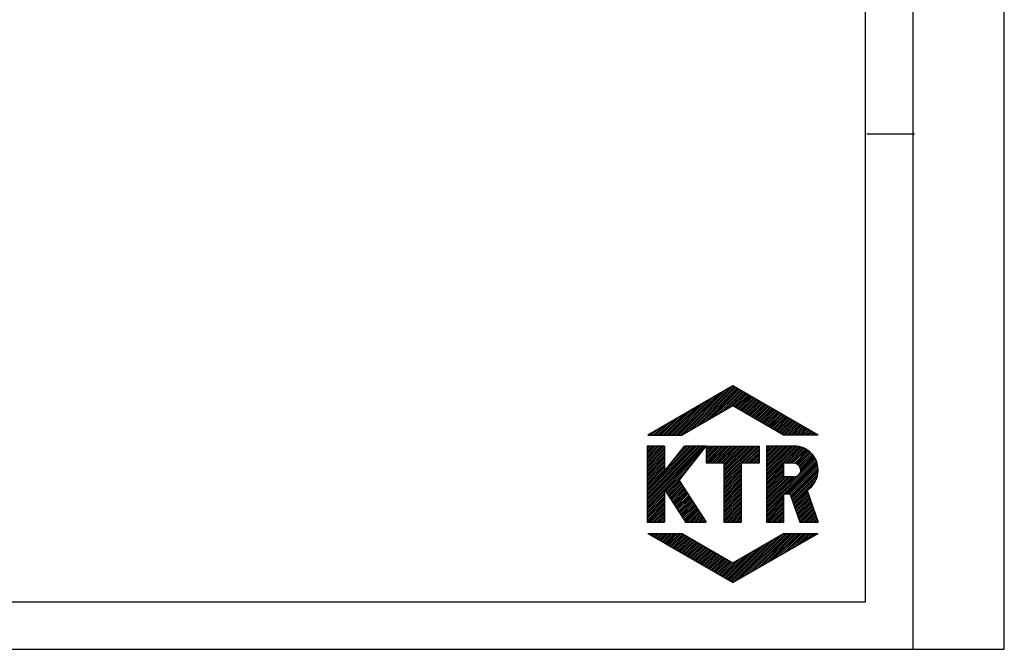
# Model space of a CAD drawing. Units: millimetres. Extents: x 0 to 420, y 0 to 297.
# Drawn here: x 319 to 420, y 0 to 65 of the extents above; entities that cross this region are included whole.
import ezdxf

# ---------------------------------------------------------------- set-up
doc = ezdxf.new("R2010")
doc.units = ezdxf.units.MM
doc.header["$LTSCALE"] = 23.1
doc.layers.get('0').update_dxf_attribs({"linetype": 'CONTINUOUS'})

msp = doc.modelspace()

# ---------------------------------------------------------------- linework, layer by layer
at = {"color": 7, "linetype": 'CONTINUOUS'}
for p, q in [((420, 0), (420, 297)), ((410.65322, 0.00116), (410.65322, 290.39165)), ((405.88172, 52.91071), (410.77045, 52.91071)), ((392.14928, 27.03675), (383.40914, 21.99062)), ((386.6166, 21.99062), (390.99807, 26.37211)), ((386.80096, 21.99066), (391.43431, 26.62399)), ((387.04492, 22.05021), (391.87055, 26.87584)), ((387.48123, 22.30215), (392.19153, 27.01242)), ((387.91751, 22.55404), (392.30841, 26.94495)), ((388.35375, 22.80592), (392.4253, 26.87743)), ((388.79003, 23.05784), (392.54219, 26.80996)), ((389.2263, 23.30971), (392.65908, 26.74246)), ((389.66258, 23.56161), (392.77592, 26.67495)), ((390.09886, 23.8135), (392.89281, 26.60747)), ((390.53514, 24.0654), (393.0097, 26.53996)), ((390.97142, 24.3173), (393.12658, 26.47249)), ((391.40769, 24.56923), (393.24347, 26.40501)), ((391.84397, 24.82111), (393.3604, 26.3375)), ((400.8885, 21.99062), (392.14928, 27.03675)), ((392.18437, 24.97714), (393.47725, 26.27002)), ((385.87907, 21.99062), (389.25312, 25.36465)), ((386.06347, 21.99064), (389.68932, 25.6165)), ((386.24783, 21.99062), (390.12559, 25.86838)), ((386.43223, 21.99064), (390.56179, 26.12023)), ((392.30125, 24.90963), (393.59413, 26.20253)), ((392.41814, 24.84215), (393.71106, 26.13503)), ((392.53503, 24.77468), (393.82791, 26.06756)), ((392.65191, 24.70717), (393.94479, 26.00006)), ((392.7688, 24.63967), (394.06164, 25.93255)), ((392.88569, 24.57218), (394.17853, 25.86508)), ((393.00258, 24.50468), (394.29546, 25.79756)), ((393.11946, 24.43721), (394.4123, 25.73009)), ((393.23635, 24.36969), (394.52919, 25.66259)), ((393.3532, 24.3022), (394.64612, 25.5951)), ((393.47008, 24.2347), (394.76296, 25.52762)), ((393.58693, 24.16721), (394.87985, 25.46013)), ((393.70386, 24.09974), (394.99678, 25.39263)), ((393.82075, 24.03224), (395.11362, 25.32516)), ((393.93763, 23.96475), (395.23055, 25.25766)), ((385.14154, 21.99062), (387.50817, 24.35722)), ((385.32598, 21.99066), (387.94441, 24.60908)), ((385.51031, 21.9906), (388.3806, 24.86091)), ((385.69471, 21.99064), (388.81684, 25.11279)), ((392.14928, 24.99737), (386.94167, 21.99062)), ((397.35623, 21.99062), (392.14928, 24.99737)), ((394.05448, 23.89723), (395.34744, 25.19017)), ((394.17137, 23.82974), (395.46429, 25.12266)), ((394.28825, 23.76226), (395.58117, 25.05516)), ((394.40514, 23.69477), (395.69806, 24.98769)), ((394.52203, 23.62727), (395.81495, 24.92019)), ((394.63892, 23.55976), (395.93183, 24.8527)), ((394.7558, 23.49228), (396.04872, 24.78522)), ((394.87269, 23.42479), (396.16561, 24.71773)), ((394.98958, 23.3573), (396.28249, 24.65023)), ((395.10646, 23.2898), (396.39938, 24.58274)), ((395.22331, 23.22229), (396.51627, 24.51526)), ((395.3402, 23.15481), (396.63316, 24.44779)), ((395.45713, 23.08732), (396.75004, 24.38026)), ((395.57397, 23.01982), (396.86693, 24.31276)), ((384.40406, 21.99062), (385.76322, 23.34976)), ((384.58846, 21.99064), (386.19941, 23.60161)), ((384.77282, 21.99062), (386.63569, 23.85349)), ((384.95718, 21.99064), (387.07189, 24.10534)), ((395.69086, 22.95235), (396.98382, 24.24529)), ((395.80771, 22.88481), (397.1007, 24.17779)), ((395.92459, 22.81734), (397.21759, 24.11032)), ((396.04148, 22.74982), (397.33448, 24.0428)), ((396.15837, 22.68235), (397.45137, 23.97533)), ((396.27525, 22.61487), (397.56825, 23.90785)), ((396.39214, 22.54734), (397.68514, 23.84034)), ((396.50903, 22.47987), (397.80203, 23.77286)), ((396.62592, 22.41237), (397.91891, 23.70539)), ((396.7428, 22.34488), (398.0358, 23.63786)), ((396.85969, 22.2774), (398.15269, 23.57038)), ((396.97658, 22.20987), (398.26957, 23.50287)), ((397.09346, 22.14239), (398.38646, 23.43539)), ((397.21035, 22.0749), (398.50335, 23.36792)), ((397.32724, 22.0074), (398.62024, 23.3004)), ((383.66653, 21.99062), (384.01819, 22.34229)), ((383.85093, 21.99064), (384.45446, 22.59417)), ((384.03529, 21.9906), (384.8907, 22.846)), ((384.21973, 21.99064), (385.32694, 23.09788)), ((397.49481, 21.99066), (398.73712, 23.23293)), ((397.67917, 21.99066), (398.85401, 23.16545)), ((397.86361, 21.99064), (398.9709, 23.09794)), ((398.04797, 21.99066), (399.08778, 23.03046)), ((398.23234, 21.99064), (399.20467, 22.96297)), ((398.4167, 21.99066), (399.32152, 22.89546)), ((398.60106, 21.99066), (399.43841, 22.82798)), ((398.7855, 21.99064), (399.55529, 22.76047)), ((398.96986, 21.99066), (399.67218, 22.69299)), ((399.15422, 21.99066), (399.78907, 22.62552)), ((399.33859, 21.99064), (399.90599, 22.558)), ((399.52295, 21.99066), (400.02284, 22.49053)), ((399.70735, 21.99064), (400.13977, 22.42303)), ((399.89175, 21.99066), (400.25665, 22.35554)), ((400.07611, 21.99066), (400.3735, 22.28807)), ((383.40914, 21.99062), (386.94167, 21.99062)), ((383.48221, 21.99064), (383.58199, 22.09041)), ((400.8885, 21.99062), (397.35623, 21.99062)), ((400.26047, 21.99064), (400.49043, 22.22057)), ((400.44484, 21.99066), (400.60724, 22.15306)), ((400.62924, 21.99066), (400.72416, 22.08558)), ((400.81364, 21.99066), (400.84105, 22.01807)), ((385.1198, 20.85631), (383.35374, 20.85675)), ((383.35374, 20.85675), (383.35374, 13.03378)), ((383.35378, 20.75602), (383.45444, 20.8567)), ((383.35378, 20.57166), (383.6388, 20.85668)), ((383.35378, 20.38728), (383.82312, 20.85664)), ((383.35378, 20.2029), (384.00744, 20.85656)), ((383.35378, 20.01851), (384.19181, 20.85654)), ((383.35378, 19.83413), (384.37609, 20.85648)), ((383.35378, 19.64977), (384.56045, 20.85646)), ((383.35378, 19.46539), (384.74477, 20.85642)), ((383.35378, 19.28101), (384.92909, 20.85638)), ((383.35378, 19.09665), (385.11345, 20.85632)), ((383.35378, 16.33098), (387.8784, 20.8556)), ((383.35378, 16.1466), (388.06273, 20.85556)), ((383.35378, 15.96224), (388.24705, 20.85552)), ((383.35378, 15.77786), (388.43141, 20.85546)), ((383.35378, 15.59348), (388.61569, 20.85542)), ((383.35378, 15.40909), (388.80001, 20.85536)), ((383.35378, 15.22473), (388.98437, 20.85534)), ((383.35378, 15.04035), (389.1687, 20.85528)), ((383.35378, 14.85597), (389.35306, 20.85524)), ((383.35378, 18.91226), (385.1199, 20.6784)), ((383.35378, 18.72788), (385.1199, 20.49404)), ((383.35378, 18.5435), (385.11994, 20.3097)), ((383.35378, 14.67159), (388.93934, 20.25716)), ((385.1198, 20.85631), (385.1202, 18.27766)), ((385.1202, 18.27766), (387.18859, 20.85578)), ((385.13701, 18.29859), (387.69404, 20.85564)), ((385.8852, 19.23114), (387.50976, 20.8557)), ((386.63166, 17.32042), (389.40924, 20.85522)), ((386.63334, 20.16371), (387.3254, 20.85574)), ((389.40924, 20.85522), (387.18859, 20.85578)), ((389.40924, 20.85522), (394.8339, 20.85522)), ((389.40924, 20.85522), (389.40924, 19.08909)), ((389.40927, 20.35873), (389.90578, 20.85522)), ((389.40931, 20.72749), (389.53702, 20.85524)), ((389.40931, 20.54311), (389.72138, 20.85524)), ((389.40931, 20.17435), (390.09019, 20.85524)), ((389.40931, 19.98999), (390.27455, 20.85524)), ((389.40931, 19.62123), (390.64327, 20.85524)), ((389.40931, 19.25248), (391.01208, 20.85524)), ((389.40931, 19.80561), (390.45891, 20.85522)), ((389.40931, 19.43684), (390.82767, 20.85522)), ((389.43028, 19.08909), (391.19644, 20.85524)), ((389.61464, 19.08909), (391.3808, 20.85522)), ((389.79904, 19.08909), (391.56516, 20.85524)), ((389.9834, 19.08909), (391.74956, 20.85524)), ((390.16777, 19.08909), (391.93396, 20.85524)), ((390.35221, 19.08913), (392.11832, 20.85524)), ((390.53657, 19.08911), (392.30269, 20.85522)), ((390.72093, 19.08911), (392.48705, 20.85524)), ((390.90529, 19.08913), (392.67141, 20.85524)), ((391.08969, 19.08911), (392.85581, 20.85522)), ((391.23845, 19.0535), (393.04021, 20.85524)), ((391.23845, 18.86914), (393.22457, 20.85524)), ((391.23845, 18.68474), (393.40894, 20.85524)), ((391.23845, 18.50038), (393.5933, 20.85524)), ((391.23845, 18.13161), (393.9621, 20.85524)), ((391.23845, 17.94725), (394.14646, 20.85524)), ((391.23845, 17.57849), (394.51518, 20.85524)), ((391.23845, 17.39413), (394.69959, 20.85524)), ((391.23845, 18.31597), (393.7777, 20.85522)), ((391.23845, 17.76285), (394.33082, 20.85522)), ((393.11787, 19.08911), (394.83394, 20.80522)), ((393.30223, 19.08913), (394.83394, 20.62085)), ((393.4866, 19.08911), (394.83394, 20.43645)), ((393.67096, 19.08911), (394.83394, 20.25209)), ((394.8339, 20.85522), (394.8339, 19.08909)), ((395.5908, 20.64059), (395.80548, 20.85524)), ((395.5908, 19.7187), (396.72737, 20.85524)), ((395.5908, 19.16557), (397.28045, 20.85524)), ((395.5908, 18.24368), (398.20234, 20.85524)), ((395.5908, 20.4562), (395.98984, 20.85522)), ((395.5908, 20.27182), (396.1742, 20.85522)), ((395.5908, 20.08744), (396.3586, 20.85522)), ((395.5908, 19.90308), (396.54296, 20.85522)), ((395.5908, 19.53432), (396.91173, 20.85522)), ((395.5908, 19.34993), (397.09609, 20.85522)), ((395.5908, 18.98119), (397.46485, 20.85522)), ((395.5908, 18.79681), (397.64925, 20.85522)), ((395.5908, 18.61243), (397.83362, 20.85522)), ((395.5908, 18.42807), (398.01798, 20.85522)), ((395.5908, 18.0593), (398.38674, 20.85522)), ((395.5908, 20.82497), (395.62112, 20.85522)), ((395.5908, 17.87492), (398.56895, 20.85306)), ((395.5908, 17.69056), (398.73995, 20.83971)), ((395.5908, 17.50618), (398.9006, 20.81596)), ((398.46616, 20.85522), (395.59081, 20.85522)), ((395.59081, 20.85522), (395.59081, 13.03378)), ((397.35811, 19.08911), (399.0523, 20.78327)), ((397.54251, 19.08909), (399.19608, 20.74267)), ((397.72687, 19.08911), (399.3327, 20.69493)), ((397.91128, 19.08911), (399.46283, 20.6407)), ((398.09564, 19.08911), (399.58692, 20.58037)), ((398.28, 19.08911), (399.70524, 20.51435)), ((398.46102, 19.08575), (399.81815, 20.44288)), ((398.61391, 19.05426), (399.92581, 20.36613)), ((398.74285, 18.9988), (400.02829, 20.28427)), ((383.35378, 18.35912), (385.11998, 20.12534)), ((383.35378, 18.17476), (385.11998, 19.94095)), ((383.35378, 17.99038), (385.11998, 19.75661)), ((383.35378, 17.806), (385.12002, 19.57225)), ((383.35378, 17.62161), (385.12006, 19.38791)), ((383.35378, 17.43725), (385.12006, 19.20357)), ((385.1795, 16.31294), (388.26304, 19.3965)), ((393.85532, 19.08913), (394.83394, 20.06773)), ((394.03976, 19.08911), (394.83394, 19.88333)), ((394.22412, 19.08911), (394.83394, 19.69897)), ((394.40848, 19.08913), (394.83394, 19.51458)), ((394.59285, 19.08911), (394.83394, 19.3302)), ((395.5908, 14.55615), (400.60493, 19.57024)), ((395.5908, 14.37177), (400.66604, 19.44701)), ((395.5908, 14.18739), (400.72114, 19.31769)), ((398.85298, 18.92456), (400.1258, 20.19739)), ((398.94631, 18.83353), (400.2183, 20.10554)), ((399.02294, 18.72576), (400.30591, 20.00875)), ((399.08118, 18.59964), (400.38842, 19.9069)), ((399.0988, 18.2485), (400.53813, 19.68784)), ((399.11651, 18.4506), (400.46588, 19.79998)), ((383.35378, 17.25287), (385.1201, 19.01921)), ((383.35378, 17.06849), (385.12014, 18.83486)), ((383.35378, 16.88411), (385.12014, 18.6505)), ((383.35378, 16.69975), (385.12022, 18.46618)), ((383.35378, 16.51536), (385.12022, 18.2818)), ((385.25199, 16.20107), (387.5867, 18.5358)), ((391.23841, 19.08909), (389.40924, 19.08909)), ((391.23841, 19.08909), (391.23841, 13.03378)), ((391.23845, 17.20972), (393.00452, 18.9758)), ((391.23845, 17.02536), (393.00452, 18.79142)), ((391.23845, 16.84096), (393.00452, 18.60704)), ((391.23845, 16.6566), (393.00452, 18.42268)), ((391.23845, 16.47224), (393.00452, 18.23829)), ((394.8339, 19.08909), (393.00448, 19.08909)), ((393.00448, 19.08909), (393.00448, 13.03378)), ((394.77721, 19.08913), (394.83394, 19.14584)), ((395.5908, 17.3218), (397.35628, 19.08726)), ((395.5908, 17.13742), (397.35628, 18.90286)), ((395.5908, 16.95305), (397.35628, 18.71849)), ((395.5908, 16.76867), (397.35628, 18.53413)), ((395.5908, 16.58429), (397.35628, 18.34973)), ((398.39068, 19.08909), (397.35623, 19.08909)), ((397.35623, 19.08909), (397.35623, 17.70141)), ((397.51586, 15.92806), (400.7698, 19.182)), ((397.69222, 15.92007), (400.81141, 19.03924)), ((397.86863, 15.91207), (400.84523, 18.88869)), ((398.03994, 15.899), (400.87029, 18.72939)), ((398.08696, 15.76166), (400.88521, 18.55989)), ((398.13399, 15.62431), (400.88843, 18.37875)), ((398.18101, 15.48699), (400.88263, 18.1886)), ((399.12243, 18.43309), (399.12243, 18.3574)), ((385.32447, 16.08919), (386.91041, 17.6751)), ((385.39696, 15.9773), (386.67428, 17.2546)), ((386.63166, 17.32042), (389.40924, 13.03378)), ((391.23845, 16.28784), (393.00452, 18.05391)), ((391.23845, 16.10347), (393.00452, 17.86953)), ((391.23845, 15.91907), (393.00452, 17.68517)), ((391.23845, 15.73469), (393.00452, 17.50079)), ((391.23845, 15.55031), (393.00452, 17.31641)), ((395.5908, 16.39991), (397.35628, 18.16537)), ((395.5908, 16.03117), (397.35628, 17.79661)), ((395.5908, 15.29366), (397.9986, 17.70144)), ((395.5908, 15.10928), (398.183, 17.70144)), ((395.5908, 14.9249), (398.36737, 17.70144)), ((395.5908, 15.84678), (397.44544, 17.70142)), ((395.5908, 15.47802), (397.8142, 17.70142)), ((395.5908, 15.6624), (397.62984, 17.7014)), ((395.59084, 16.21555), (397.35628, 17.98099)), ((395.59084, 14.74053), (398.57536, 17.72507)), ((398.39068, 17.70141), (397.35623, 17.70141)), ((398.22808, 15.34964), (400.85907, 17.98065)), ((398.27507, 15.21226), (400.81062, 17.74781)), ((398.32213, 15.07494), (400.72213, 17.47497)), ((383.35378, 14.48723), (385.11982, 16.2533)), ((385.11981, 16.40498), (387.30474, 13.03378)), ((385.11981, 16.40498), (385.11981, 13.03378)), ((385.46953, 15.86546), (386.74677, 17.14273)), ((385.54202, 15.75359), (386.81926, 17.03085)), ((385.6145, 15.6417), (386.89175, 16.91896)), ((385.68703, 15.52984), (386.96427, 16.80708)), ((385.75952, 15.41797), (387.03676, 16.69521)), ((385.83204, 15.30607), (387.10929, 16.58334)), ((385.90453, 15.19424), (387.18178, 16.47146)), ((385.97702, 15.08234), (387.25426, 16.35957)), ((386.04955, 14.97047), (387.32675, 16.24769)), ((391.23845, 15.36593), (393.00452, 17.13202)), ((391.23845, 15.18157), (393.00452, 16.94766)), ((391.23845, 14.99719), (393.00452, 16.76328)), ((391.23845, 14.8128), (393.00452, 16.5789)), ((391.23845, 14.62842), (393.00452, 16.39452)), ((391.23845, 14.44406), (393.00452, 16.21016)), ((398.36916, 14.93759), (400.54446, 17.11287)), ((398.41622, 14.80025), (399.80681, 16.19088)), ((399.765, 16.31284), (400.88888, 13.03378)), ((383.35378, 14.30285), (385.11982, 16.0689)), ((383.35378, 14.11846), (385.11982, 15.88454)), ((383.35378, 13.93408), (385.11982, 15.70014)), ((383.35378, 13.7497), (385.11982, 15.51578)), ((383.35378, 13.56534), (385.11982, 15.33142)), ((386.12207, 14.85862), (387.39924, 16.13582)), ((386.19456, 14.74672), (387.47177, 16.02392)), ((386.26709, 14.63489), (387.54425, 15.91205)), ((386.33958, 14.52301), (387.61674, 15.80018)), ((386.4121, 14.41112), (387.68927, 15.68828)), ((386.48459, 14.29926), (387.76175, 15.57641)), ((386.55708, 14.18739), (387.83424, 15.46451)), ((386.62957, 14.07552), (387.90673, 15.35264)), ((386.70213, 13.96366), (387.97922, 15.24077)), ((391.23845, 14.25968), (393.00449, 16.02574)), ((391.23845, 14.0753), (393.00449, 15.84137)), ((391.23845, 13.89092), (393.00449, 15.65697)), ((391.23845, 13.70655), (393.00449, 15.47261)), ((391.23845, 13.52217), (393.00449, 15.28825)), ((395.5908, 14.00301), (397.35628, 15.76847)), ((395.5908, 13.81865), (397.35628, 15.58411)), ((395.5908, 13.63427), (397.35628, 15.3997)), ((395.5908, 13.44988), (397.35628, 15.21534)), ((398.03804, 15.90439), (397.35623, 15.93528)), ((397.35623, 15.93528), (397.35623, 13.03378)), ((398.03804, 15.90439), (399.02113, 13.03378)), ((398.46325, 14.66291), (399.85388, 16.05356)), ((398.51027, 14.52556), (399.90094, 15.91625)), ((398.5573, 14.38824), (399.94801, 15.77893)), ((398.60432, 14.25089), (399.99507, 15.64162)), ((398.65135, 14.11355), (400.04214, 15.50432)), ((398.69845, 13.97621), (400.0892, 15.367)), ((398.74548, 13.83886), (400.13627, 15.22969)), ((383.35378, 13.38096), (385.11982, 15.14701)), ((383.35378, 13.19658), (385.11982, 14.96265)), ((383.37535, 13.03382), (385.11982, 14.77829)), ((383.55971, 13.03378), (385.11982, 14.59389)), ((383.74415, 13.03382), (385.11982, 14.40953)), ((383.92847, 13.03378), (385.11982, 14.22513)), ((386.77462, 13.85177), (388.05171, 15.12887)), ((386.84711, 13.73989), (388.12419, 15.017)), ((386.91959, 13.62806), (388.19668, 14.90512)), ((386.99216, 13.51616), (388.26921, 14.79323)), ((387.06465, 13.40429), (388.34169, 14.68136)), ((387.13714, 13.29242), (388.41418, 14.56946)), ((387.20963, 13.18054), (388.48671, 14.45759)), ((387.28211, 13.06867), (388.5592, 14.34573)), ((387.43162, 13.03376), (388.63168, 14.23384)), ((391.23845, 13.33779), (393.00449, 15.10385)), ((391.23845, 13.15341), (393.00449, 14.91949)), ((391.30318, 13.03382), (393.00449, 14.73512)), ((391.48758, 13.0338), (393.00449, 14.55072)), ((391.67194, 13.0338), (393.00449, 14.36636)), ((391.8563, 13.0338), (393.00449, 14.18196)), ((395.5908, 13.0811), (397.35628, 14.84658)), ((395.59084, 13.26552), (397.35628, 15.03096)), ((395.72782, 13.03376), (397.35628, 14.66222)), ((395.91226, 13.03378), (397.35628, 14.47782)), ((396.09658, 13.03376), (397.35628, 14.29346)), ((398.7925, 13.70154), (400.18333, 15.09237)), ((398.83953, 13.5642), (400.2304, 14.95507)), ((398.88655, 13.42685), (400.27746, 14.81776)), ((398.93358, 13.28951), (400.32453, 14.68044)), ((398.9806, 13.15214), (400.37159, 14.54312)), ((399.04661, 13.03376), (400.41866, 14.40581)), ((399.23101, 13.0338), (400.46572, 14.26851)), ((384.11287, 13.03382), (385.11982, 14.04076)), ((384.29724, 13.0338), (385.11982, 13.8564)), ((384.48164, 13.0338), (385.11982, 13.672)), ((384.66596, 13.03378), (385.11982, 13.48764)), ((384.8504, 13.03382), (385.11982, 13.30326)), ((387.61598, 13.03378), (388.70417, 14.12196)), ((387.80035, 13.03376), (388.77666, 14.01009)), ((387.98479, 13.03378), (388.84919, 13.8982)), ((388.16911, 13.03376), (388.92163, 13.78628)), ((388.35351, 13.03378), (388.99412, 13.67439)), ((388.53787, 13.03376), (389.06661, 13.56251)), ((388.72227, 13.0338), (389.1391, 13.45066)), ((388.9066, 13.03376), (389.21162, 13.33877)), ((389.09104, 13.03378), (389.28411, 13.22689)), ((392.04071, 13.0338), (393.00449, 13.9976)), ((392.22507, 13.0338), (393.00449, 13.81324)), ((392.40947, 13.0338), (393.00449, 13.62883)), ((392.59383, 13.0338), (393.00449, 13.44447)), ((392.77819, 13.03382), (393.00449, 13.26011)), ((396.28098, 13.0338), (397.35628, 14.10907)), ((396.46534, 13.03376), (397.35628, 13.92469)), ((396.64971, 13.0338), (397.35628, 13.74033)), ((396.83407, 13.03378), (397.35628, 13.55595)), ((397.01851, 13.03378), (397.35628, 13.37157)), ((397.20283, 13.03376), (397.35628, 13.18721)), ((399.41537, 13.03376), (400.51279, 14.13115)), ((399.59973, 13.0338), (400.55981, 13.99386)), ((399.78409, 13.03378), (400.60692, 13.85654)), ((399.96854, 13.0338), (400.65394, 13.71922)), ((400.1529, 13.03378), (400.70105, 13.58191)), ((400.33726, 13.03378), (400.74807, 13.44459)), ((400.52162, 13.03376), (400.79514, 13.3073)), ((400.70606, 13.0338), (400.8422, 13.16998)), ((383.35374, 13.03378), (385.11981, 13.03378)), ((385.03476, 13.03378), (385.11982, 13.11888)), ((387.30474, 13.03378), (389.40924, 13.03378)), ((389.27536, 13.03376), (389.3566, 13.11502)), ((391.23841, 13.03378), (393.00448, 13.03378)), ((392.96259, 13.0338), (393.00449, 13.07571)), ((395.59081, 13.03378), (397.35623, 13.03378)), ((399.02113, 13.03378), (400.88888, 13.03378)), ((383.40914, 11.89842), (386.94167, 11.89842)), ((383.40914, 11.89842), (392.14928, 6.85233)), ((383.48579, 11.85414), (383.53003, 11.8984)), ((383.60268, 11.78667), (383.71439, 11.8984)), ((383.71956, 11.71918), (383.89883, 11.8984)), ((383.83645, 11.65168), (384.08319, 11.8984)), ((383.95334, 11.58421), (384.26756, 11.8984)), ((384.07022, 11.51671), (384.45192, 11.8984)), ((384.18711, 11.44922), (384.63628, 11.8984)), ((384.30404, 11.38176), (384.82068, 11.8984)), ((384.42093, 11.31427), (385.00508, 11.8984)), ((384.53781, 11.24679), (385.18944, 11.89844)), ((384.65474, 11.1793), (385.37385, 11.89842)), ((384.77159, 11.1118), (385.55821, 11.89844)), ((384.88847, 11.04433), (385.74261, 11.89844)), ((385.0054, 10.97684), (385.92697, 11.89842)), ((385.12225, 10.90934), (386.11133, 11.89844)), ((385.23913, 10.84185), (386.29569, 11.89842)), ((385.35606, 10.77437), (386.4801, 11.89842)), ((385.47291, 10.70688), (386.6645, 11.89844)), ((385.58984, 10.6394), (386.84886, 11.89842)), ((385.70672, 10.57193), (386.99972, 11.86493)), ((385.82361, 10.50445), (387.11661, 11.79745)), ((385.9405, 10.43694), (387.2335, 11.72996)), ((386.05738, 10.36946), (387.35038, 11.66246)), ((386.17427, 10.30197), (387.46727, 11.59497)), ((386.29116, 10.23447), (387.58416, 11.52749)), ((386.40804, 10.167), (387.70104, 11.46)), ((386.52493, 10.09951), (387.81793, 11.3925)), ((386.64182, 10.03203), (387.93482, 11.32503)), ((386.75875, 9.96458), (388.05171, 11.25754)), ((386.87563, 9.89706), (388.16859, 11.19004)), ((386.94167, 11.89842), (392.14928, 8.89168)), ((386.99252, 9.82959), (388.28548, 11.12257)), ((391.90194, 6.99518), (396.05206, 11.14532)), ((392.01886, 6.9277), (396.48842, 11.39728)), ((392.13571, 6.86021), (396.92474, 11.64921)), ((392.14928, 8.89168), (397.35623, 11.89842)), ((392.14928, 6.85233), (400.8885, 11.89842)), ((392.53487, 7.07498), (397.35827, 11.8984)), ((392.97119, 7.32692), (397.54267, 11.89842)), ((393.4075, 7.57884), (397.72707, 11.8984)), ((393.84378, 7.83077), (397.91143, 11.89842)), ((394.28006, 8.08267), (398.0958, 11.8984)), ((394.71634, 8.33456), (398.28016, 11.8984)), ((395.15265, 8.5865), (398.46456, 11.89842)), ((395.58897, 8.83841), (398.64896, 11.8984)), ((396.02525, 9.09033), (398.83332, 11.89842)), ((396.46153, 9.34227), (399.01768, 11.89842)), ((396.8978, 9.59418), (399.20209, 11.89844)), ((397.33416, 9.8461), (399.38649, 11.89844)), ((397.35623, 11.89842), (400.8885, 11.89842)), ((397.77044, 10.09801), (399.57085, 11.89842)), ((398.20671, 10.34995), (399.75521, 11.89844)), ((398.64303, 10.60187), (399.93961, 11.89844)), ((399.07935, 10.85378), (400.12397, 11.89844)), ((399.51563, 11.10572), (400.30833, 11.89844)), ((399.9519, 11.35763), (400.49274, 11.89844)), ((400.38822, 11.60955), (400.6771, 11.89844)), ((400.82454, 11.86148), (400.8615, 11.89844)), ((387.10945, 9.76209), (388.40237, 11.05505)), ((387.22629, 9.6946), (388.51925, 10.98758)), ((387.34318, 9.62712), (388.63614, 10.9201)), ((387.46011, 9.55963), (388.75303, 10.85259)), ((387.57696, 9.49214), (388.86991, 10.78511)), ((387.69384, 9.42466), (388.9868, 10.71764)), ((387.81077, 9.35717), (389.10369, 10.65012)), ((387.92762, 9.28967), (389.22058, 10.58265)), ((388.04454, 9.22222), (389.3375, 10.51516)), ((388.16143, 9.15472), (389.45435, 10.44768)), ((388.27832, 9.08725), (389.57124, 10.38019)), ((388.3952, 9.01975), (389.68816, 10.31269)), ((388.51209, 8.95226), (389.80501, 10.24522)), ((388.62898, 8.88478), (389.92194, 10.17772)), ((388.74587, 8.81729), (390.03882, 10.11023)), ((391.43435, 7.26511), (394.30679, 10.13752)), ((391.55124, 7.19762), (394.74307, 10.38948)), ((391.66816, 7.13017), (395.17943, 10.64143)), ((391.78505, 7.06267), (395.61575, 10.89337)), ((388.86275, 8.74979), (390.15567, 10.04275)), ((388.97964, 8.6823), (390.2726, 9.97524)), ((389.09653, 8.61482), (390.38949, 9.90776)), ((389.21345, 8.54737), (390.50633, 9.84029)), ((389.33034, 8.47986), (390.62326, 9.77278)), ((389.44723, 8.41238), (390.74015, 9.7053)), ((389.56416, 8.34491), (390.85707, 9.63783)), ((389.681, 8.27739), (390.97392, 9.57031)), ((389.79789, 8.20992), (391.09081, 9.50284)), ((389.91482, 8.14242), (391.20773, 9.43534)), ((390.03166, 8.07495), (391.32458, 9.36785)), ((390.14855, 8.00745), (391.44147, 9.30037)), ((390.26548, 7.93996), (391.5584, 9.23288)), ((390.38232, 7.87249), (391.67524, 9.16538)), ((390.49925, 7.80503), (391.79217, 9.09791)), ((390.9668, 7.53505), (392.56144, 9.12972)), ((391.08369, 7.46758), (392.9978, 9.38167)), ((391.20057, 7.40008), (393.43412, 9.63361)), ((391.31746, 7.33259), (393.87044, 9.88556)), ((390.61614, 7.73752), (391.90906, 9.03041)), ((390.73303, 7.67004), (392.0259, 8.96292)), ((390.84991, 7.60255), (392.14283, 8.89543)), ((0, 0.00116), (410.65322, 0.00116)), ((0, 0), (420, 0))]:
    msp.add_line(p, q, dxfattribs=at)
at = {"color": 2, "linetype": 'CONTINUOUS'}
for p, q in [((405.76449, 4.88989), (405.76449, 285.50292)), ((19.55492, 4.88989), (405.76449, 4.88989))]:
    msp.add_line(p, q, dxfattribs=at)
at = {"color": 7, "linetype": 'CONTINUOUS'}
for centre, radius, start, end in [((398.46614, 18.43287), 2.42235, 359.10432, 89.999462), ((398.39069, 18.35735), 0.73174, 0.003747, 90.000336), ((398.39078, 18.43306), 0.73165, 269.992694, 0.002202), ((398.46685, 18.35714), 2.42165, 302.415929, 0.895816)]:
    msp.add_arc(centre, radius, start, end, dxfattribs=at)

doc.saveas('drawing.dxf')
